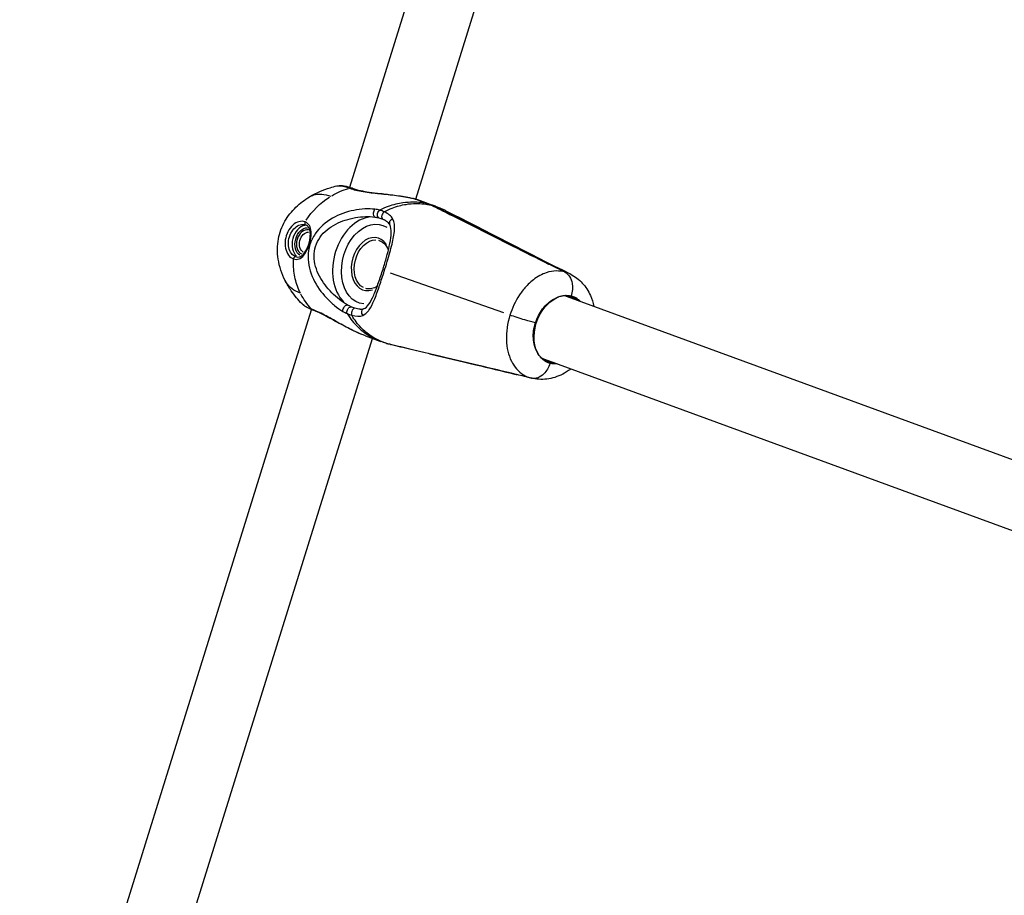
# Model space of a CAD drawing. Units: millimetres. Extents: x 33940 to 63640, y -4121 to 16879.
# Drawn here: x 40445 to 40682, y 1648 to 1858 of the extents above; entities that cross this region are included whole.
import ezdxf

# ---------------------------------------------------------------- set-up
doc = ezdxf.new("R2010")
doc.units = ezdxf.units.MM
doc.header["$LTSCALE"] = 15
doc.layers.add('P001', color=131, linetype='Continuous')

msp = doc.modelspace()

# ---------------------------------------------------------------- linework, layer by layer
at = {"layer": 'P001', "extrusion": (0, 1, 0)}
for p, q in [((40524.2, 1817.93), (40573.62, 1976.64)), ((40540.07, 1815.09), (40588.9, 1971.88)), ((40524.14, 1817.72), (40524.14, 1817.73)), ((40543.11, 1813.92), (40539.55, 1815.23)), ((40540.24, 1815.05), (40543.8, 1813.74)), ((40541.12, 1814.76), (40544.72, 1813.44)), ((40544.43, 1813.32), (40544.47, 1813.45)), ((40521.56, 1809.44), (40521.56, 1809.44)), ((40554.09, 1808.61), (40554.05, 1808.48)), ((40572.42, 1799.33), (40575.86, 1797.6)), ((40572.42, 1799.33), (40575.86, 1797.6)), ((40561.2, 1787.76), (40534.01, 1797.27)), ((40571.86, 1797.54), (40571.86, 1797.54)), ((40517.33, 1795.87), (40517.33, 1795.87)), ((40567.45, 1794.98), (40567.45, 1794.98)), ((40576.55, 1791.98), (40576.46, 1791.89)), ((40576.55, 1791.98), (40576.46, 1791.89)), ((40576.49, 1791.67), (40848.04, 1692.31)), ((40444.89, 1563.2), (40515.05, 1788.53)), ((40515.07, 1788.6), (40515.07, 1788.6)), ((40527.96, 1782.25), (40531.4, 1780.99)), ((40460.65, 1560), (40529.66, 1781.63)), ((40531.18, 1781.18), (40531.11, 1781.2)), ((40534.03, 1780.18), (40534.04, 1780.19)), ((40534.06, 1780.17), (40534.05, 1780.18)), ((40534.29, 1780.12), (40534.06, 1780.17)), ((40544.4, 1777.72), (40544.4, 1777.7)), ((40562.42, 1777.76), (40562.42, 1777.76)), ((40562.44, 1777.68), (40562.44, 1777.68)), ((40570.99, 1776.65), (40837.94, 1678.97)), ((40571.55, 1776.23), (40571.6, 1775.91)), ((40571.55, 1776.23), (40571.6, 1775.91)), ((40571.61, 1775.91), (40572.35, 1775.64)), ((40571.61, 1775.91), (40572.35, 1775.64)), ((40567.86, 1772.1), (40564.16, 1772.98)), ((40567.86, 1772.1), (40564.16, 1772.98))]:
    msp.add_line(p, q, dxfattribs=at)
at = {"layer": 'P001', "extrusion": (1.22465e-16, -1.2326e-32, -1)}
for start_param, end_param in [(-1.090212, -0.834076), (3.361198, 3.617333)]:
    msp.add_ellipse((40527.35, 1801.14), major_axis=(9.78, 14.63), ratio=0.924004, start_param=start_param, end_param=end_param, dxfattribs=at)
at = {"layer": 'P001', "extrusion": (1.22465e-16, -2.46519e-32, -1)}
for centre, major_axis, ratio, start_param, end_param in [((40527.35, 1801.14), (9.78, 14.63), 0.924004, 4.700514, 5.153574), ((40529.28, 1799.49), (2.49, 9.43), 0.701617, 3.028793, 6.495463), ((40513.92, 1804.69), (0.64, 2.42), 0.701617, 3.298672, 6.126106)]:
    msp.add_ellipse(centre, major_axis=major_axis, ratio=ratio, start_param=start_param, end_param=end_param, dxfattribs=at)
at = {"layer": 'P001'}
for centre, major_axis, ratio, start_param, end_param in [((40539.23, 1801.53), (3.32, 12.57), 0.701617, -0.144337, -0.064923), ((40528.24, 1799.76), (2.87, 10.88), 0.701617, 0.251399, 2.760347), ((40513.23, 1804.87), (1.02, 3.87), 0.701617, 0.299895, 2.836367), ((40513.57, 1804.78), (0.77, 2.9), 0.701617, 0.017084, 3.084943), ((40529.28, 1799.49), (1.66, 6.28), 0.701617, -0.550672, 3.578216), ((40574.01, 1784.06), (2.82, 7.71), 0.711053, 0.069507, 0.136347), ((40574.01, 1784.06), (2.82, 7.71), 0.711053, -0.213646, 0.051086), ((40536.54, 1792.96), (3.32, 12.57), 0.701617, 3.125271, 3.156084), ((40574.01, 1784.06), (2.82, 7.71), 0.711053, 3.011878, 3.197096), ((40574.01, 1784.06), (2.82, 7.71), 0.711053, 3.215514, 3.361818)]:
    msp.add_ellipse(centre, major_axis=major_axis, ratio=ratio, start_param=start_param, end_param=end_param, dxfattribs=at)
at = {"layer": 'P001', "extrusion": (1.22465e-16, 3.69779e-32, -1)}
msp.add_ellipse((40539.92, 1801.35), major_axis=(3.32, 12.57), ratio=0.701617, start_param=0.064923, end_param=0.144337, dxfattribs=at)
at = {"layer": 'P001', "extrusion": (1.22465e-16, 1.84889e-32, -1)}
for centre, major_axis, start_param, end_param in [((40513.57, 1804.78), (0.89, 3.38), 3.34303, 6.107697), ((40529.62, 1799.39), (1.53, 5.8), 3.298672, 6.126106)]:
    msp.add_ellipse(centre, major_axis=major_axis, ratio=0.701617, start_param=start_param, end_param=end_param, dxfattribs=at)
at = {"layer": 'P001', "extrusion": (1.22465e-16, -1.84889e-32, -1)}
for centre, major_axis, ratio, start_param, end_param in [((40574.89, 1783.74), (2.92, 7.98), 0.711053, 3.603389, 5.689805), ((40576.28, 1792.26), (0.128, 0.483), 0.701617, 2.246585, 3.141593)]:
    msp.add_ellipse(centre, major_axis=major_axis, ratio=ratio, start_param=start_param, end_param=end_param, dxfattribs=at)
at = {"layer": 'P001', "extrusion": (1.22465e-16, -4.31408e-32, -1)}
msp.add_ellipse((40576.28, 1792.26), major_axis=(0.128, 0.483), ratio=0.701617, start_param=2.246585, end_param=3.141593, dxfattribs=at)
at = {"layer": 'P001', "extrusion": (1.22465e-16, 5.54668e-32, -1)}
msp.add_ellipse((40574.14, 1784.01), major_axis=(2.92, 7.98), ratio=0.711053, start_param=0.06627, end_param=0.344701, dxfattribs=at)
at = {"layer": 'P001', "extrusion": (1.22465e-16, 6.16298e-33, -1)}
msp.add_ellipse((40537.23, 1792.78), major_axis=(3.32, 12.57), ratio=0.701617, start_param=3.127102, end_param=3.176301, dxfattribs=at)
at = {"layer": 'P001', "extrusion": (1.22465e-16, -3.08149e-32, -1)}
msp.add_ellipse((40571.2, 1776.06), major_axis=(0.128, 0.483), ratio=0.701617, start_param=0.329103, end_param=1.024854, dxfattribs=at)
msp.add_ellipse((40571.2, 1776.06), major_axis=(0.128, 0.483), ratio=0.701617, start_param=0.329103, end_param=1.024854, dxfattribs=at)
at = {"layer": 'P001', "extrusion": (1.22465e-16, -9.24446e-32, -1)}
msp.add_ellipse((40574.14, 1784.01), major_axis=(2.92, 7.98), ratio=0.711053, start_param=2.796891, end_param=3.075244, dxfattribs=at)
at = {"layer": 'P001'}
for points, knots in [([(40514.62, 1815.7), (40516.14, 1816.61), (40517.79, 1817.33), (40520.01, 1818), (40520.56, 1818.14), (40521.12, 1818.26)], [0.0106314, 0.0106314, 0.0106314, 0.0106314, 0.5501804, 0.5501804, 0.7268864, 0.7268864, 0.7268864, 0.7268864]), ([(40521.13, 1818.26), (40521.49, 1818.34), (40521.97, 1818.33), (40522.54, 1818.22), (40523.01, 1818.12), (40523.55, 1817.96), (40524.14, 1817.73)], [0.6839264, 0.6839264, 0.6839264, 0.6839264, 0.8571429, 0.8571429, 0.8571429, 1, 1, 1, 1]), ([(40521.26, 1818.29), (40521.79, 1818.38), (40522.31, 1818.36), (40523.49, 1818.17), (40524.15, 1817.97), (40524.86, 1817.69)], [0.02176, 0.02176, 0.02176, 0.02176, 0.2865994, 0.2865994, 0.5998095, 0.5998095, 0.5998095, 0.5998095]), ([(40524.14, 1817.73), (40524.28, 1817.67), (40524.43, 1817.62), (40524.58, 1817.57), (40525.49, 1817.25), (40526.64, 1817.02), (40527.89, 1816.83), (40529.14, 1816.65), (40530.5, 1816.51), (40531.87, 1816.37), (40533.25, 1816.23), (40534.64, 1816.08), (40535.96, 1815.89), (40537.28, 1815.7), (40538.52, 1815.48), (40539.55, 1815.23)], [0, 0, 0, 0, 0.039916, 0.039916, 0.039916, 0.279937, 0.279937, 0.279937, 0.519958, 0.519958, 0.519958, 0.759979, 0.759979, 0.759979, 1, 1, 1, 1]), ([(40524.86, 1817.69), (40525.37, 1817.49), (40526.04, 1817.3), (40527.43, 1817.01), (40528.13, 1816.89), (40529.71, 1816.67), (40530.63, 1816.56), (40532.69, 1816.33), (40533.86, 1816.2), (40536.25, 1815.88), (40537.49, 1815.68), (40538.87, 1815.39), (40539.17, 1815.33), (40539.45, 1815.26)], [0, 0, 0, 0, 0.276714, 0.276714, 0.505788, 0.505788, 0.782432, 0.782432, 1.129691, 1.129691, 1.523008, 1.523008, 1.633951, 1.633951, 1.633951, 1.633951]), ([(40508.68, 1795.53), (40507.89, 1797.13), (40507.29, 1798.89), (40506.77, 1802.27), (40506.77, 1803.93), (40507.34, 1807.01), (40507.87, 1808.48), (40509.34, 1811.04), (40510.24, 1812.17), (40512.26, 1814.11), (40513.38, 1814.94), (40514.53, 1815.64)], [0, 0, 0, 0, 0.542208, 0.542208, 1.02595, 1.02595, 1.482131, 1.482131, 1.90939, 1.90939, 2.320527, 2.320527, 2.320527, 2.320527]), ([(40514.53, 1815.64), (40514.84, 1815.83), (40516.29, 1816.48), (40518.14, 1816.35), (40519.67, 1815.79)], [0.6302182, 0.6302182, 0.6302182, 0.6302182, 0.7142857, 1, 1, 1, 1]), ([(40539.88, 1815.11), (40539.88, 1815.11), (40539.89, 1815.11), (40540.01, 1815.11), (40540.13, 1815.09), (40540.24, 1815.05)], [0.14889152, 0.14889152, 0.14889152, 0.14889152, 0.15044716, 0.15044716, 0.20086352, 0.20086352, 0.20086352, 0.20086352]), ([(40530.27, 1812.66), (40529.51, 1812.75), (40528.67, 1812.78), (40527.81, 1812.73), (40526.95, 1812.68), (40526.07, 1812.57), (40525.19, 1812.39), (40523.43, 1812.04), (40521.67, 1811.44), (40520.05, 1810.51), (40518.43, 1809.58), (40516.95, 1808.33), (40515.89, 1806.75), (40515.36, 1805.96), (40514.93, 1805.09), (40514.64, 1804.17), (40514.35, 1803.26), (40514.21, 1802.3), (40514.19, 1801.34), (40514.16, 1799.44), (40514.67, 1797.57), (40515.46, 1795.89), (40516.26, 1794.2), (40517.36, 1792.7), (40518.6, 1791.38), (40519.21, 1790.72), (40519.87, 1790.1), (40520.54, 1789.55), (40521.21, 1789), (40521.91, 1788.51), (40522.57, 1788.11)], [0, 0, 0, 0, 0.071429, 0.071429, 0.071429, 0.142857, 0.142857, 0.142857, 0.285714, 0.285714, 0.285714, 0.428571, 0.428571, 0.428571, 0.5, 0.5, 0.5, 0.571429, 0.571429, 0.571429, 0.714286, 0.714286, 0.714286, 0.857143, 0.857143, 0.857143, 0.928571, 0.928571, 0.928571, 1, 1, 1, 1]), ([(40530.25, 1810.79), (40530.13, 1810.83), (40530.03, 1810.96), (40529.96, 1811.14), (40529.9, 1811.32), (40529.88, 1811.56), (40529.91, 1811.8), (40529.93, 1811.98), (40529.97, 1812.15), (40530.04, 1812.3), (40530.1, 1812.45), (40530.18, 1812.58), (40530.27, 1812.66)], [-1, -1, -1, -1, -0.714286, -0.714286, -0.714286, -0.428571, -0.428571, -0.428571, -0.214286, -0.214286, -0.214286, 0, 0, 0, 0]), ([(40543.11, 1813.92), (40541.93, 1814.21), (40540.7, 1814.36), (40539.4, 1814.36), (40538.62, 1814.36), (40537.82, 1814.31), (40536.98, 1814.19), (40536.43, 1814.11), (40535.85, 1814), (40535.26, 1813.86), (40534.08, 1813.57), (40532.82, 1813.15), (40531.4, 1812.44)], [0, 0, 0, 0, 0.357099, 0.357099, 0.357099, 0.571399, 0.571399, 0.571399, 0.714266, 0.714266, 0.714266, 1, 1, 1, 1]), ([(40532.51, 1812.03), (40533.81, 1812.74), (40534.97, 1813.18), (40536.07, 1813.48), (40536.64, 1813.63), (40537.2, 1813.76), (40537.75, 1813.84), (40538.56, 1813.98), (40539.35, 1814.04), (40540.12, 1814.04), (40541.39, 1814.05), (40542.62, 1813.91), (40543.8, 1813.63)], [0, 0, 0, 0, 0.2777945, 0.2777945, 0.2777945, 0.4222397, 0.4222397, 0.4222397, 0.6389076, 0.6389076, 0.6389076, 1, 1, 1, 1]), ([(40543.8, 1813.63), (40543.8, 1813.63), (40543.79, 1813.63), (40543.79, 1813.63), (40543.78, 1813.63), (40543.78, 1813.64)], [0, 0, 0, 0, 0.00147439, 0.00147439, 0.002948781, 0.002948781, 0.002948781, 0.002948781]), ([(40553.41, 1808.8), (40551.7, 1809.65), (40549.98, 1810.51), (40546.8, 1812.11), (40545.28, 1812.88), (40543.8, 1813.63)], [0.000008, 0.000008, 0.000008, 0.000008, 0.799825, 0.799825, 1.509018, 1.509018, 1.509018, 1.509018]), ([(40544.47, 1813.45), (40544.47, 1813.45), (40544.48, 1813.45), (40544.48, 1813.45), (40544.49, 1813.45), (40544.49, 1813.44)], [0.000001, 0.000001, 0.000001, 0.000001, 0.00147539, 0.00147539, 0.002949781, 0.002949781, 0.002949781, 0.002949781]), ([(40544.49, 1813.44), (40546, 1812.69), (40547.53, 1811.92), (40550.72, 1810.32), (40552.42, 1809.46), (40554.09, 1808.61)], [0, 0, 0, 0, 0.709398, 0.709398, 1.509445, 1.509445, 1.509445, 1.509445]), ([(40523.62, 1789.68), (40523, 1790.04), (40522.36, 1790.49), (40521.72, 1790.98), (40521.09, 1791.48), (40520.48, 1792.03), (40519.89, 1792.62), (40518.73, 1793.79), (40517.69, 1795.13), (40516.92, 1796.61), (40516.15, 1798.08), (40515.65, 1799.7), (40515.64, 1801.34), (40515.63, 1802.15), (40515.75, 1802.97), (40515.99, 1803.75), (40516.24, 1804.53), (40516.61, 1805.27), (40517.08, 1805.93), (40518.02, 1807.27), (40519.36, 1808.32), (40520.83, 1809.09), (40522.31, 1809.86), (40523.92, 1810.36), (40525.55, 1810.64), (40526.36, 1810.78), (40527.18, 1810.87), (40527.97, 1810.89), (40528.77, 1810.92), (40529.54, 1810.89), (40530.25, 1810.79)], [0, 0, 0, 0, 0.071429, 0.071429, 0.071429, 0.142857, 0.142857, 0.142857, 0.285714, 0.285714, 0.285714, 0.428571, 0.428571, 0.428571, 0.5, 0.5, 0.5, 0.571429, 0.571429, 0.571429, 0.714286, 0.714286, 0.714286, 0.857143, 0.857143, 0.857143, 0.928571, 0.928571, 0.928571, 1, 1, 1, 1]), ([(40531.22, 1810.6), (40531.08, 1810.66), (40530.97, 1810.8), (40530.91, 1810.99), (40530.85, 1811.17), (40530.84, 1811.41), (40530.89, 1811.64), (40530.93, 1811.81), (40531, 1811.97), (40531.09, 1812.11), (40531.17, 1812.25), (40531.29, 1812.37), (40531.4, 1812.44)], [0, 0, 0, 0, 0.285714, 0.285714, 0.285714, 0.571429, 0.571429, 0.571429, 0.785714, 0.785714, 0.785714, 1, 1, 1, 1]), ([(40532.51, 1812.03), (40532.39, 1811.96), (40532.27, 1811.85), (40532.17, 1811.72), (40532.07, 1811.59), (40531.99, 1811.43), (40531.94, 1811.27), (40531.87, 1811.05), (40531.85, 1810.83), (40531.88, 1810.65), (40531.92, 1810.47), (40532.01, 1810.33), (40532.14, 1810.27)], [-1, -1, -1, -1, -0.785714, -0.785714, -0.785714, -0.571429, -0.571429, -0.571429, -0.285714, -0.285714, -0.285714, 0, 0, 0, 0]), ([(40532.5, 1797.8), (40532.73, 1798.56), (40532.97, 1799.32), (40533.19, 1800.07), (40533.64, 1801.56), (40534.05, 1802.97), (40534.36, 1804.25), (40534.67, 1805.52), (40534.9, 1806.65), (40534.97, 1807.66), (40535.04, 1808.66), (40534.96, 1809.54), (40534.57, 1810.3)], [0, 0, 0, 0, 0.1429174, 0.1429174, 0.1429174, 0.4286116, 0.4286116, 0.4286116, 0.7143058, 0.7143058, 0.7143058, 1, 1, 1, 1]), ([(40534.57, 1810.3), (40534.41, 1810.26), (40534.08, 1810.1), (40533.72, 1809.64), (40533.69, 1809.23), (40533.78, 1809.02), (40533.8, 1808.99)], [0, 0, 0, 0, 0.2142857, 0.4285714, 0.7142857, 0.7686291, 0.7686291, 0.7686291, 0.7686291]), ([(40513.48, 1809.62), (40513.02, 1809.79), (40512.51, 1809.81), (40512, 1809.67), (40511.49, 1809.54), (40510.97, 1809.25), (40510.52, 1808.84), (40509.61, 1808.01), (40508.92, 1806.66), (40508.72, 1805.29), (40508.63, 1804.6), (40508.65, 1803.91), (40508.78, 1803.28), (40508.91, 1802.65), (40509.15, 1802.09), (40509.48, 1801.65), (40509.81, 1801.21), (40510.22, 1800.89), (40510.68, 1800.72)], [0, 0, 0, 0, 0.142857, 0.142857, 0.142857, 0.285714, 0.285714, 0.285714, 0.571429, 0.571429, 0.571429, 0.714286, 0.714286, 0.714286, 0.857143, 0.857143, 0.857143, 1, 1, 1, 1]), ([(40511.21, 1801.27), (40510.81, 1801.42), (40510.46, 1801.69), (40510.17, 1802.07), (40509.89, 1802.45), (40509.68, 1802.93), (40509.57, 1803.47), (40509.45, 1804.01), (40509.43, 1804.6), (40509.52, 1805.19), (40509.69, 1806.37), (40510.27, 1807.52), (40511.06, 1808.23), (40511.45, 1808.58), (40511.89, 1808.83), (40512.33, 1808.94), (40512.71, 1809.04), (40513.08, 1809.04), (40513.43, 1808.95)], [0, 0, 0, 0, 0.1428571, 0.1428571, 0.1428571, 0.2857143, 0.2857143, 0.2857143, 0.4285714, 0.4285714, 0.4285714, 0.7142857, 0.7142857, 0.7142857, 0.8571429, 0.8571429, 0.8571429, 0.9793226, 0.9793226, 0.9793226, 0.9793226]), ([(40510.68, 1800.72), (40511.13, 1800.56), (40511.59, 1800.56), (40512.01, 1800.72), (40512.43, 1800.88), (40512.82, 1801.2), (40513.18, 1801.63), (40513.53, 1802.07), (40513.85, 1802.63), (40514.12, 1803.26), (40514.39, 1803.88), (40514.6, 1804.58), (40514.74, 1805.25), (40514.89, 1805.93), (40514.95, 1806.6), (40514.92, 1807.2), (40514.89, 1807.79), (40514.76, 1808.32), (40514.52, 1808.73), (40514.28, 1809.15), (40513.93, 1809.46), (40513.48, 1809.62)], [0, 0, 0, 0, 0.142857, 0.142857, 0.142857, 0.285714, 0.285714, 0.285714, 0.428571, 0.428571, 0.428571, 0.571429, 0.571429, 0.571429, 0.714286, 0.714286, 0.714286, 0.857143, 0.857143, 0.857143, 1, 1, 1, 1]), ([(40511.38, 1801.22), (40511.62, 1801.16), (40511.86, 1801.15), (40512.33, 1801.27), (40512.59, 1801.41), (40513.06, 1801.83), (40513.29, 1802.11), (40513.69, 1802.73), (40513.87, 1803.08), (40514.19, 1803.81), (40514.33, 1804.21), (40514.55, 1805), (40514.63, 1805.41), (40514.73, 1806.19), (40514.75, 1806.57), (40514.71, 1807.26), (40514.65, 1807.58), (40514.46, 1808.12), (40514.33, 1808.35), (40514, 1808.69), (40513.81, 1808.82), (40513.58, 1808.91)], [0, 0, 0, 0, 0.130477, 0.130477, 0.275408, 0.275408, 0.411064, 0.411064, 0.535139, 0.535139, 0.658935, 0.658935, 0.783457, 0.783457, 0.906174, 0.906174, 1.032602, 1.032602, 1.158513, 1.158513, 1.280332, 1.280332, 1.280332, 1.280332]), ([(40513.48, 1809.62), (40513.41, 1809.51), (40513.34, 1809.27), (40513.43, 1809.01), (40513.53, 1808.92), (40513.58, 1808.91)], [0, 0, 0, 0, 0.4285714, 0.7142857, 0.966357, 0.966357, 0.966357, 0.966357]), ([(40527.54, 1788.76), (40528.01, 1788.94), (40528.4, 1789.28), (40529.19, 1790.39), (40529.58, 1791.13), (40530.35, 1792.89), (40530.75, 1793.93), (40531.49, 1796.07), (40531.86, 1797.18), (40532.5, 1799.25), (40532.79, 1800.22), (40533.3, 1802.06), (40533.52, 1802.95), (40533.92, 1804.72), (40534.07, 1805.59), (40534.21, 1807.21), (40534.18, 1807.94), (40533.95, 1808.68), (40533.88, 1808.84), (40533.8, 1808.99)], [0, 0, 0, 0, 0.398766, 0.398766, 0.785282, 0.785282, 1.16848, 1.16848, 1.516287, 1.516287, 1.8167, 1.8167, 2.116976, 2.116976, 2.46548, 2.46548, 2.852651, 2.852651, 2.96666, 2.96666, 2.96666, 2.96666]), ([(40533.8, 1808.99), (40533.67, 1809.22), (40533.42, 1809.49), (40532.9, 1809.86), (40532.71, 1809.98), (40532.5, 1810.09)], [0, 0, 0, 0, 0.2145403, 0.2145403, 0.3176396, 0.3176396, 0.3176396, 0.3176396]), ([(40572.08, 1799.41), (40569.22, 1800.84), (40566.29, 1802.32), (40560.13, 1805.42), (40556.71, 1807.13), (40553.41, 1808.8)], [0.000011, 0.000011, 0.000011, 0.000011, 1.350093, 1.350093, 2.926729, 2.926729, 2.926729, 2.926729]), ([(40554.09, 1808.61), (40557.4, 1806.95), (40560.82, 1805.23), (40566.98, 1802.13), (40569.91, 1800.66), (40572.76, 1799.23)], [0.00001, 0.00001, 0.00001, 0.00001, 1.565215, 1.565215, 2.904405, 2.904405, 2.904405, 2.904405]), ([(40531.15, 1805.2), (40531.59, 1805.08), (40532, 1804.86), (40532.7, 1804.21), (40533, 1803.81), (40533.33, 1803.15), (40533.4, 1802.96), (40533.47, 1802.77)], [4.9157532, 4.9157532, 4.9157532, 4.9157532, 5.2670957, 5.2670957, 5.5976888, 5.5976888, 5.7158334, 5.7158334, 5.7158334, 5.7158334]), ([(40512.36, 1792.48), (40511.82, 1793.57), (40511.4, 1794.74), (40511.12, 1795.95), (40510.83, 1797.15), (40510.68, 1798.4), (40510.67, 1799.67), (40510.66, 1800.02), (40510.67, 1800.37), (40510.68, 1800.72)], [0, 0, 0, 0, 0.439066, 0.439066, 0.439066, 0.878132, 0.878132, 0.878132, 1, 1, 1, 1]), ([(40511.21, 1801.27), (40511.15, 1801.29), (40511.08, 1801.28), (40511.01, 1801.25), (40510.94, 1801.22), (40510.87, 1801.16), (40510.82, 1801.09), (40510.74, 1800.99), (40510.69, 1800.85), (40510.68, 1800.72)], [0, 0, 0, 0, 0.285714, 0.285714, 0.285714, 0.571429, 0.571429, 0.571429, 1, 1, 1, 1]), ([(40572.42, 1799.33), (40572.37, 1799.34), (40572.31, 1799.36), (40572.19, 1799.38), (40572.13, 1799.4), (40572.08, 1799.41)], [0, 0, 0, 0, 0.02500401, 0.02500401, 0.05000836, 0.05000836, 0.05000836, 0.05000836]), ([(40572.76, 1799.23), (40572.71, 1799.24), (40572.65, 1799.26), (40572.54, 1799.29), (40572.48, 1799.31), (40572.42, 1799.33)], [0.00001152, 0.00001152, 0.00001152, 0.00001152, 0.02501588, 0.02501588, 0.0500199, 0.0500199, 0.0500199, 0.0500199]), ([(40527.31, 1787.16), (40527.84, 1787.37), (40528.28, 1787.74), (40528.69, 1788.27), (40528.75, 1788.34), (40528.8, 1788.42), (40528.86, 1788.49), (40529.3, 1789.12), (40529.68, 1789.89), (40530.07, 1790.81), (40530.47, 1791.77), (40530.86, 1792.83), (40531.25, 1793.99), (40531.29, 1794.1), (40531.33, 1794.22), (40531.37, 1794.34), (40531.75, 1795.44), (40532.12, 1796.61), (40532.5, 1797.8)], [-1, -1, -1, -1, -0.779669, -0.779669, -0.779669, -0.75, -0.75, -0.75, -0.5, -0.5, -0.5, -0.25, -0.25, -0.25, -0.2262917, -0.2262917, -0.2262917, 0, 0, 0, 0]), ([(40575.86, 1797.6), (40574.67, 1797.91), (40573.14, 1797.98), (40571.4, 1797.4), (40570.42, 1797.07), (40569.37, 1796.53), (40568.33, 1795.72), (40567.89, 1795.38), (40567.48, 1795.03), (40567.12, 1794.67), (40566.34, 1793.9), (40565.75, 1793.15), (40565.31, 1792.53), (40565.2, 1792.38), (40565.1, 1792.23), (40565.01, 1792.09), (40563.97, 1790.51), (40563.21, 1788.83), (40562.71, 1787.23)], [-1, -1, -1, -1, -0.679393, -0.679393, -0.679393, -0.5, -0.5, -0.5, -0.432825, -0.432825, -0.432825, -0.286135, -0.286135, -0.286135, -0.25, -0.25, -0.25, 0, 0, 0, 0]), ([(40575.86, 1797.6), (40576.76, 1797.15), (40577.43, 1796.1), (40577.65, 1794.82), (40577.8, 1793.88), (40577.73, 1792.83), (40577.43, 1791.84)], [-1, -1, -1, -1, -0.4201913, -0.4201913, -0.4201913, 0, 0, 0, 0]), ([(40575.86, 1797.6), (40576.76, 1797.15), (40577.43, 1796.1), (40577.65, 1794.82), (40577.8, 1793.88), (40577.73, 1792.83), (40577.43, 1791.84)], [0, 0, 0, 0, 0.5798087, 0.5798087, 0.5798087, 0.9999999, 0.9999999, 0.9999999, 0.9999999]), ([(40577.3, 1797.05), (40578.33, 1796.52), (40579.29, 1795.79), (40580.89, 1794.07), (40581.54, 1793.06), (40582.41, 1791.14), (40582.7, 1790.25), (40582.89, 1789.33)], [0, 0, 0, 0, 0.388496, 0.388496, 0.772984, 0.772984, 1.067078, 1.067078, 1.067078, 1.067078]), ([(40512.36, 1792.48), (40510.83, 1793.04), (40509.5, 1794.05), (40508.76, 1795.38), (40508.68, 1795.53)], [0, 0, 0, 0, 0.2857143, 0.3218936, 0.3218936, 0.3218936, 0.3218936]), ([(40512.77, 1789.91), (40511.8, 1790.87), (40510.91, 1791.92), (40509.61, 1793.82), (40509.14, 1794.62), (40508.73, 1795.44)], [0, 0, 0, 0, 0.422737, 0.422737, 0.7024323, 0.7024323, 0.7024323, 0.7024323]), ([(40530.83, 1794.2), (40530.71, 1794.11), (40530.59, 1794.04), (40530.03, 1793.73), (40529.58, 1793.58), (40528.79, 1793.48), (40528.43, 1793.5), (40528.09, 1793.59)], [7.3743411, 7.3743411, 7.3743411, 7.3743411, 7.4655356, 7.4655356, 7.7824071, 7.7824071, 8.0573458, 8.0573458, 8.0573458, 8.0573458]), ([(40568.81, 1785.35), (40569.2, 1786.57), (40570.41, 1788.91), (40572.51, 1790.78), (40573.81, 1791.39), (40574.14, 1791.52)], [-7.853982, -7.853982, -7.853982, -7.853982, -7.405183, -6.956385, -6.799697, -6.799697, -6.799697, -6.799697]), ([(40574.14, 1791.52), (40574.14, 1791.52), (40574.18, 1791.53), (40574.25, 1791.56), (40574.28, 1791.58), (40574.32, 1791.59), (40574.35, 1791.6), (40574.42, 1791.63), (40574.49, 1791.66), (40574.56, 1791.68), (40574.7, 1791.73), (40574.84, 1791.77), (40574.98, 1791.81), (40575.09, 1791.84), (40575.2, 1791.87), (40575.31, 1791.89), (40575.48, 1791.92), (40575.65, 1791.95), (40575.82, 1791.96), (40576.38, 1792.02), (40576.92, 1791.98), (40577.43, 1791.84)], [0.0001327, 0.0001327, 0.0001327, 0.0001327, 0.03125, 0.03125, 0.03125, 0.0625, 0.0625, 0.0625, 0.125, 0.125, 0.125, 0.25, 0.25, 0.25, 0.3453359, 0.3453359, 0.3453359, 0.5, 0.5, 0.5, 1, 1, 1, 1]), ([(40579.56, 1790.55), (40579.35, 1790.78), (40579.12, 1790.98), (40578.44, 1791.47), (40577.95, 1791.7), (40577.43, 1791.84)], [0.0999767, 0.0999767, 0.0999767, 0.0999767, 0.2247067, 0.2247067, 0.449412, 0.449412, 0.449412, 0.449412]), ([(40515.46, 1788.37), (40514.49, 1788.71), (40513.66, 1789.14), (40512.96, 1789.74), (40512.94, 1789.76), (40512.92, 1789.78)], [0, 0, 0, 0, 0.4120481, 0.4120481, 0.4267753, 0.4267753, 0.4267753, 0.4267753]), ([(40522.57, 1788.11), (40522.54, 1788.22), (40522.54, 1788.49), (40522.75, 1789.05), (40523.18, 1789.58), (40523.5, 1789.7), (40523.62, 1789.68)], [0, 0, 0, 0, 0.214286, 0.428571, 0.714286, 1, 1, 1, 1]), ([(40523.6, 1787.58), (40523.54, 1787.69), (40523.49, 1787.99), (40523.62, 1788.56), (40524, 1789.1), (40524.36, 1789.23), (40524.51, 1789.21)], [0, 0, 0, 0, 0.214286, 0.428571, 0.714286, 1, 1, 1, 1]), ([(40525.43, 1788.88), (40525.28, 1788.89), (40525.13, 1788.81), (40524.99, 1788.67), (40524.85, 1788.53), (40524.74, 1788.33), (40524.67, 1788.12), (40524.62, 1787.95), (40524.6, 1787.78), (40524.61, 1787.62), (40524.62, 1787.46), (40524.66, 1787.31), (40524.72, 1787.19)], [-1, -1, -1, -1, -0.714287, -0.714287, -0.714287, -0.428574, -0.428574, -0.428574, -0.2142893, -0.2142893, -0.2142893, -0.000003, -0.000003, -0.000003, -0.000003]), ([(40527.96, 1782.25), (40527.25, 1782.51), (40526.48, 1782.83), (40525.7, 1783.19), (40524.5, 1783.75), (40523.27, 1784.41), (40522.05, 1785.07), (40520.84, 1785.74), (40519.66, 1786.42), (40518.54, 1787.02), (40517.98, 1787.32), (40517.43, 1787.61), (40516.91, 1787.86), (40516.4, 1788.1), (40515.91, 1788.32), (40515.46, 1788.49), (40515.31, 1788.55), (40515.16, 1788.6), (40515.02, 1788.65)], [0.0846563, 0.0846563, 0.0846563, 0.0846563, 0.2400135, 0.2400135, 0.2400135, 0.4800271, 0.4800271, 0.4800271, 0.7200406, 0.7200406, 0.7200406, 0.8400474, 0.8400474, 0.8400474, 0.9600541, 0.9600541, 0.9600541, 1, 1, 1, 1]), ([(40527.1, 1782.58), (40526.41, 1782.86), (40525.69, 1783.19), (40523.89, 1784.06), (40522.78, 1784.65), (40520.51, 1785.89), (40519.31, 1786.57), (40517.77, 1787.36), (40517.33, 1787.58), (40516.38, 1788.02), (40515.89, 1788.23), (40515.45, 1788.38)], [0.105313, 0.105313, 0.105313, 0.105313, 0.352769, 0.352769, 0.723474, 0.723474, 1.129527, 1.129527, 1.29628, 1.29628, 1.517062, 1.517062, 1.517062, 1.517062]), ([(40523.6, 1787.58), (40524, 1786.92), (40524.4, 1786.36), (40524.81, 1785.85), (40525.62, 1784.83), (40526.45, 1784.03), (40527.31, 1783.35), (40528.69, 1782.24), (40530.12, 1781.46), (40531.61, 1780.91)], [0, 0, 0, 0, 0.1428668, 0.1428668, 0.1428668, 0.4286005, 0.4286005, 0.4286005, 0.8926021, 0.8926021, 0.8926021, 0.8926021]), ([(40533.36, 1780.36), (40531.5, 1780.9), (40529.75, 1781.77), (40528.11, 1783.12), (40527.29, 1783.8), (40526.49, 1784.6), (40525.74, 1785.62), (40525.39, 1786.09), (40525.05, 1786.6), (40524.72, 1787.19)], [0, 0, 0, 0, 0.5777639, 0.5777639, 0.5777639, 0.8666562, 0.8666562, 0.8666562, 1, 1, 1, 1]), ([(40527.54, 1788.76), (40527.47, 1788.74), (40527.41, 1788.7), (40527.35, 1788.66), (40527.19, 1788.53), (40527.07, 1788.34), (40527.03, 1788.12), (40527, 1787.96), (40527.01, 1787.78), (40527.06, 1787.61), (40527.11, 1787.44), (40527.2, 1787.28), (40527.31, 1787.16)], [-0.8209145, -0.8209145, -0.8209145, -0.8209145, -0.7142857, -0.7142857, -0.7142857, -0.4285714, -0.4285714, -0.4285714, -0.2142857, -0.2142857, -0.2142857, -0.0000001, -0.0000001, -0.0000001, -0.0000001]), ([(40562.71, 1787.23), (40562.09, 1785.25), (40561.8, 1783.19), (40561.85, 1781.28), (40561.88, 1780.33), (40562, 1779.42), (40562.2, 1778.56), (40562.6, 1776.86), (40563.33, 1775.4), (40564.31, 1774.3), (40565.28, 1773.2), (40566.5, 1772.46), (40567.86, 1772.1)], [0, 0, 0, 0, 0.285714, 0.285714, 0.285714, 0.428571, 0.428571, 0.428571, 0.714286, 0.714286, 0.714286, 1, 1, 1, 1]), ([(40568.81, 1785.35), (40568.13, 1785.53), (40566.06, 1786.12), (40563.74, 1786.88), (40562.71, 1787.23)], [0, 0, 0, 0, 0.428571, 1, 1, 1, 1]), ([(40569.75, 1777.52), (40569.24, 1778.18), (40568.61, 1779.48), (40568.18, 1782.19), (40568.43, 1784.12), (40568.81, 1785.35)], [-2.625096, -2.625096, -2.625096, -2.625096, -2.244, -2.019599, -1.570796, -1.570796, -1.570796, -1.570796]), ([(40533.34, 1780.36), (40533.35, 1780.36), (40533.35, 1780.36), (40533.36, 1780.36), (40533.36, 1780.36), (40533.36, 1780.36)], [0.000001, 0.000001, 0.000001, 0.000001, 0.00147539, 0.00147539, 0.002949781, 0.002949781, 0.002949781, 0.002949781]), ([(40533.36, 1780.36), (40534.96, 1779.98), (40536.59, 1779.59), (40540.03, 1778.77), (40541.88, 1778.32), (40543.71, 1777.89)], [0, 0, 0, 0, 0.709398, 0.709398, 1.509445, 1.509445, 1.509445, 1.509445]), ([(40534.05, 1780.17), (40534.05, 1780.18), (40534.05, 1780.18), (40534.04, 1780.18), (40534.04, 1780.18), (40534.03, 1780.18)], [0, 0, 0, 0, 0.00147439, 0.00147439, 0.002948781, 0.002948781, 0.002948781, 0.002948781]), ([(40544.4, 1777.7), (40542.59, 1778.13), (40540.76, 1778.57), (40537.33, 1779.39), (40535.68, 1779.78), (40534.05, 1780.17)], [0.000009, 0.000009, 0.000009, 0.000009, 0.799825, 0.799825, 1.509019, 1.509019, 1.509019, 1.509019]), ([(40543.71, 1777.89), (40547.27, 1777.03), (40550.95, 1776.15), (40557.59, 1774.57), (40560.75, 1773.82), (40563.82, 1773.08)], [0.00001, 0.00001, 0.00001, 0.00001, 1.565461, 1.565461, 2.904992, 2.904992, 2.904992, 2.904992]), ([(40564.19, 1772.98), (40561.22, 1773.69), (40558.17, 1774.41), (40551.64, 1775.97), (40547.96, 1776.85), (40544.4, 1777.7)], [0.04689, 0.04689, 0.04689, 0.04689, 1.349436, 1.349436, 2.926542, 2.926542, 2.926542, 2.926542]), ([(40572.35, 1775.64), (40571.84, 1775.77), (40571.35, 1776), (40570.47, 1776.64), (40570.08, 1777.04), (40569.75, 1777.52)], [-0.4491169, -0.4491169, -0.4491169, -0.4491169, -0.224392, -0.224392, 0, 0, 0, 0]), ([(40570, 1777.19), (40570, 1777.18), (40570, 1777.18), (40570.31, 1776.95), (40570.64, 1776.78), (40570.99, 1776.65)], [7.4280893, 7.4280893, 7.4280893, 7.4280893, 7.4291568, 7.4291568, 7.6373295, 7.6373295, 7.6373295, 7.6373295]), ([(40572.35, 1775.64), (40572.03, 1774.66), (40571.49, 1773.77), (40570.84, 1773.14), (40569.95, 1772.26), (40568.83, 1771.87), (40567.86, 1772.1)], [-0.9999999, -0.9999999, -0.9999999, -0.9999999, -0.5798087, -0.5798087, -0.5798087, 0, 0, 0, 0]), ([(40572.35, 1775.64), (40572.03, 1774.66), (40571.49, 1773.77), (40570.84, 1773.14), (40569.95, 1772.26), (40568.83, 1771.87), (40567.86, 1772.1)], [0.0000001, 0.0000001, 0.0000001, 0.0000001, 0.4201913, 0.4201913, 0.4201913, 1, 1, 1, 1]), ([(40574.06, 1775.52), (40574.03, 1775.52), (40574, 1775.52), (40573.41, 1775.46), (40572.87, 1775.5), (40572.35, 1775.64)], [-0.2373995, -0.2373995, -0.2373995, -0.2373995, -0.2246629, -0.2246629, 0, 0, 0, 0]), ([(40563.82, 1773.08), (40563.87, 1773.07), (40563.93, 1773.05), (40564.04, 1773.02), (40564.1, 1773), (40564.16, 1772.98)], [0.00001168, 0.00001168, 0.00001168, 0.00001168, 0.02501605, 0.02501605, 0.05002007, 0.05002007, 0.05002007, 0.05002007]), ([(40564.16, 1772.98), (40564.22, 1772.97), (40564.27, 1772.95), (40564.34, 1772.94), (40564.34, 1772.94), (40564.34, 1772.94)], [0, 0, 0, 0, 0.02500402, 0.02500402, 0.02675202, 0.02675202, 0.02675202, 0.02675202]), ([(40577.34, 1774.32), (40576.99, 1774.05), (40576.63, 1773.8), (40575.11, 1772.84), (40573.83, 1772.31), (40571.26, 1771.75), (40569.93, 1771.72), (40568.46, 1771.96), (40568.25, 1772.01), (40568.03, 1772.06)], [2.771282, 2.771282, 2.771282, 2.771282, 2.909675, 2.909675, 3.346781, 3.346781, 3.772127, 3.772127, 3.846008, 3.846008, 3.846008, 3.846008])]:
    msp.add_open_spline(points, degree=3, knots=knots, dxfattribs=at)
for points in [[(40521.12, 1818.26), (40521.12, 1818.26), (40521.12, 1818.26), (40521.13, 1818.26)], [(40524.86, 1817.69), (40524.64, 1817.77), (40524.39, 1817.79), (40524.14, 1817.73)], [(40524.86, 1817.69), (40524.86, 1817.69), (40524.86, 1817.69), (40524.86, 1817.69)], [(40514.53, 1815.64), (40514.53, 1815.64), (40514.53, 1815.64), (40514.53, 1815.64)], [(40539.55, 1815.23), (40539.52, 1815.24), (40539.48, 1815.25), (40539.45, 1815.26)], [(40540.17, 1815.07), (40540.4, 1815), (40540.61, 1814.94), (40540.82, 1814.87)], [(40540.24, 1815.05), (40540.56, 1814.95), (40540.85, 1814.86), (40541.11, 1814.77)], [(40531.4, 1812.44), (40531.06, 1812.53), (40530.68, 1812.61), (40530.27, 1812.66)], [(40538.24, 1813.91), (40538.25, 1813.92), (40538.25, 1813.92), (40538.25, 1813.92)], [(40541.11, 1814.77), (40541.11, 1814.76), (40541.11, 1814.76), (40541.11, 1814.76)], [(40544.8, 1813.41), (40544.47, 1813.53), (40544.14, 1813.64), (40543.8, 1813.74)], [(40544.49, 1813.44), (40545.39, 1813.18), (40546.28, 1812.84), (40547.14, 1812.4)], [(40544.81, 1813.41), (40544.81, 1813.41), (40544.8, 1813.41), (40544.8, 1813.41)], [(40544.81, 1813.41), (40545.6, 1813.12), (40546.39, 1812.78), (40547.14, 1812.4)], [(40530.25, 1810.79), (40530.59, 1810.75), (40530.92, 1810.69), (40531.22, 1810.6)], [(40531.22, 1810.6), (40531.53, 1810.52), (40531.84, 1810.4), (40532.14, 1810.27)], [(40532.51, 1812.03), (40532.15, 1812.2), (40531.78, 1812.33), (40531.4, 1812.44)], [(40532.14, 1810.27), (40532.26, 1810.21), (40532.37, 1810.16), (40532.49, 1810.1)], [(40534.57, 1810.3), (40534.22, 1811.01), (40533.48, 1811.58), (40532.51, 1812.03)], [(40547.14, 1812.4), (40547.15, 1812.39), (40547.15, 1812.39), (40547.15, 1812.39)], [(40547.15, 1812.39), (40557.13, 1807.31), (40567.12, 1802.22), (40577.18, 1797.11)], [(40513.43, 1808.95), (40513.43, 1808.95), (40513.43, 1808.95), (40513.43, 1808.95)], [(40513.58, 1808.91), (40513.53, 1808.92), (40513.48, 1808.94), (40513.43, 1808.95)], [(40518.91, 1809.78), (40518.91, 1809.78), (40518.91, 1809.78), (40518.91, 1809.78)], [(40532.49, 1810.1), (40532.49, 1810.1), (40532.49, 1810.09), (40532.5, 1810.09)], [(40533.8, 1808.99), (40533.8, 1808.99), (40533.8, 1808.99), (40533.8, 1808.99)], [(40514.72, 1807.04), (40514.67, 1807.07), (40514.61, 1807.09), (40514.56, 1807.1)], [(40514.93, 1806.92), (40514.93, 1806.92), (40514.93, 1806.92), (40514.93, 1806.92)], [(40515.47, 1806.07), (40515.47, 1806.07), (40515.47, 1806.07), (40515.47, 1806.07)], [(40511.38, 1801.22), (40511.32, 1801.23), (40511.27, 1801.25), (40511.21, 1801.27)], [(40513.28, 1802.27), (40513.31, 1802.26), (40513.34, 1802.25), (40513.38, 1802.25)], [(40514.27, 1802.47), (40514.27, 1802.47), (40514.27, 1802.47), (40514.27, 1802.47)], [(40533.71, 1801.84), (40533.72, 1801.84), (40533.72, 1801.84), (40533.72, 1801.84)], [(40517.14, 1796.2), (40517.14, 1796.2), (40517.14, 1796.2), (40517.14, 1796.2)], [(40577.3, 1797.05), (40576.83, 1797.28), (40576.35, 1797.47), (40575.86, 1797.6)], [(40577.3, 1797.05), (40577.3, 1797.05), (40577.3, 1797.05), (40577.3, 1797.05)], [(40576.15, 1791.78), (40575.9, 1791.85), (40575.65, 1791.89), (40575.39, 1791.9)], [(40576.49, 1791.67), (40576.38, 1791.71), (40576.27, 1791.75), (40576.15, 1791.78)], [(40512.77, 1789.91), (40512.77, 1789.91), (40512.77, 1789.91), (40512.77, 1789.92)], [(40515.02, 1788.65), (40514.02, 1789), (40513.26, 1789.43), (40512.77, 1789.91)], [(40524.51, 1789.21), (40524.22, 1789.34), (40523.92, 1789.5), (40523.62, 1789.68)], [(40525.43, 1788.88), (40525.12, 1788.97), (40524.81, 1789.08), (40524.51, 1789.21)], [(40526.72, 1788.68), (40526.31, 1788.69), (40525.88, 1788.76), (40525.43, 1788.88)], [(40515.45, 1788.38), (40515.29, 1788.43), (40515.14, 1788.53), (40515.02, 1788.65)], [(40522.57, 1788.11), (40522.93, 1787.9), (40523.27, 1787.72), (40523.6, 1787.58)], [(40523.6, 1787.58), (40523.96, 1787.42), (40524.34, 1787.29), (40524.72, 1787.19)], [(40524.72, 1787.19), (40525.74, 1786.93), (40526.65, 1786.88), (40527.31, 1787.16)], [(40526.72, 1788.68), (40527.08, 1788.66), (40527.37, 1788.7), (40527.54, 1788.76)], [(40527.54, 1788.76), (40527.54, 1788.76), (40527.54, 1788.76), (40527.54, 1788.76)], [(40529.1, 1782.37), (40529.1, 1782.37), (40529.1, 1782.37), (40529.1, 1782.37)], [(40533.07, 1780.43), (40532.58, 1780.58), (40532.09, 1780.73), (40531.61, 1780.91)], [(40534.06, 1780.17), (40534.06, 1780.17), (40534.05, 1780.17), (40534.05, 1780.17)], [(40534.06, 1780.17), (40534.06, 1780.17), (40534.06, 1780.17), (40534.06, 1780.17)], [(40568.01, 1772.06), (40566.79, 1772.35), (40565.57, 1772.65), (40564.34, 1772.94)], [(40567.86, 1772.1), (40567.92, 1772.08), (40567.97, 1772.07), (40568.03, 1772.06)], [(40568.03, 1772.06), (40568.03, 1772.06), (40568.03, 1772.06), (40568.03, 1772.06)]]:
    msp.add_open_spline(points, degree=3, dxfattribs=at)

doc.saveas('drawing.dxf')
